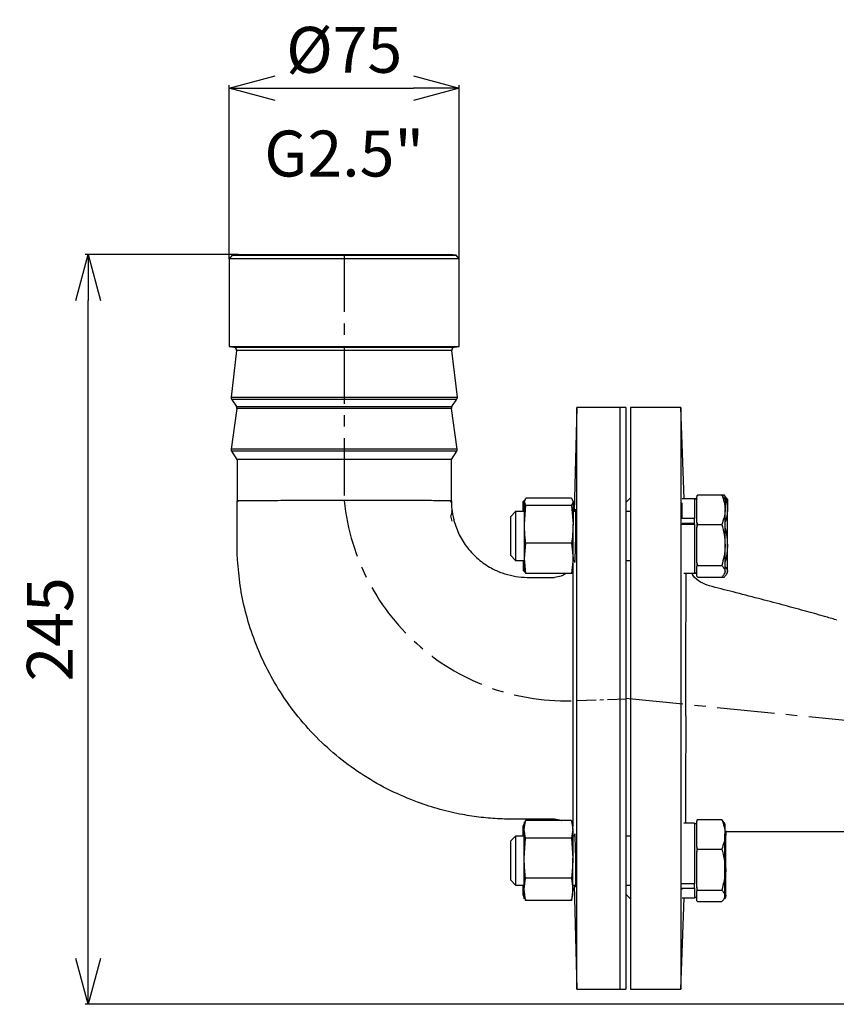
# Model space of a CAD drawing. Extents: x -1051 to 3065, y 141 to 6342.
# Drawn here: x 749 to 1016, y 4741 to 5062 of the extents above; entities that cross this region are included whole.
import ezdxf

# ---------------------------------------------------------------- set-up
doc = ezdxf.new("R2010")
doc.units = 0
doc.header["$LTSCALE"] = 10
doc.header["$MEASUREMENT"] = 0
doc.linetypes.add('PLNÁ', pattern=[0])
doc.linetypes.add('STŘEDOVÁ1', pattern=[1, 0.625, -0.125, 0.125, -0.125])
doc.layers.get('0').update_dxf_attribs({"color": 6, "linetype": 'PLNÁ'})
for name, color, linetype in [('1', 7, 'PLNÁ'), ('5', 4, 'STŘEDOVÁ1'), ('8', 4, 'PLNÁ')]:
    doc.layers.add(name, color=color, linetype=linetype)
doc.styles.get("Standard").update_dxf_attribs({"font": 'simplex'})
doc.dimstyles.new('muj styl', dxfattribs={"dimtxt": 3.5, "dimasz": 3, "dimexe": 1, "dimexo": 0, "dimgap": 1.5, "dimtad": 1, "dimzin": 9, "dimtxsty": 'Standard', "dimblk": 'OPEN30', "dimcen": 0, "dimclrd": 4, "dimclre": 4, "dimclrt": 3, "dimaunit": 1, "dimadec": 0, "dimazin": 0, "dimtfac": 0.6, "dimtmove": 0, "dimatfit": 0, "dimldrblk": 'PRCLFILL', "dimfxl": 0, "dimtolj": 1, "dimarcsym": 0})

# ---------------------------------------------------------------- blocks, each defined once
blk = doc.blocks.new('_Open30')
at = {"color": 0, "linetype": 'ByBlock', "lineweight": -2}
for p, q in [((-1, 0.267949), (0, 0)), ((0, 0), (-1, -0.267949)), ((0, 0), (-1, 0))]:
    blk.add_line(p, q, dxfattribs=at)
blk = doc.blocks.new('*D18')
at = {"layer": '8', "color": 4, "linetype": 'ByBlock', "lineweight": -2, "transparency": 16777216}
for p, q in [((820.64, 4985.51), (770.5, 4985.51)), ((771.5, 4755.51), (771.5, 4970.51)), ((1054.32, 4740.51), (770.5, 4740.51))]:
    blk.add_line(p, q, dxfattribs=at)
at = {"layer": '8', "color": 4, "lineweight": -2, "transparency": 16777216, "xscale": 15, "yscale": 15, "zscale": 15}
for p, rotation in [((771.5, 4985.51), 90), ((771.5, 4740.51), 270)]:
    blk.add_blockref('_Open30', p, dxfattribs=dict(at, rotation=rotation))
at = {"layer": '8', "color": 3, "transparency": 16777216, "insert": (759, 4863.01), "char_height": 15, "attachment_point": 5, "rotation": 90}
blk.add_mtext('\\A1;245', dxfattribs=at)
blk = doc.blocks.new('PRCLFILL')
at = {"ltscale": 20}
for p, q in [((-1, 0.167), (0, 0)), ((-1, -0.167), (-1, 0.167)), ((0, 0), (-1, -0.167))]:
    blk.add_line(p, q, dxfattribs=at)
at = {"color": 0, "ltscale": 20}
for p, q in [((-1, 0.146), (-0.873, 0.146)), ((-1, 0.096), (-0.573, 0.096)), ((-1, 0.046), (-0.273, 0.046)), ((-1, -0.004), (-0.027, -0.004)), ((-1, -0.054), (-0.327, -0.054)), ((-1, -0.104), (-0.627, -0.104)), ((-1, -0.154), (-0.927, -0.154))]:
    blk.add_line(p, q, dxfattribs=at)
blk = doc.blocks.new('*D19')
at = {"layer": '8', "color": 4, "linetype": 'ByBlock', "lineweight": -2, "transparency": 16777216}
for p, q in [((817.54, 4984.14), (817.54, 5040.88)), ((832.54, 5039.88), (877.74, 5039.88)), ((892.74, 4984.14), (892.74, 5040.88))]:
    blk.add_line(p, q, dxfattribs=at)
at = {"layer": '8', "color": 4, "lineweight": -2, "transparency": 16777216, "xscale": 15, "yscale": 15, "zscale": 15, "rotation": 180}
blk.add_blockref('_Open30', (817.54, 5039.88), dxfattribs=at)
at = {"layer": '8', "color": 4, "lineweight": -2, "transparency": 16777216, "xscale": 15, "yscale": 15, "zscale": 15}
blk.add_blockref('_Open30', (892.74, 5039.88), dxfattribs=at)
at = {"layer": '8', "color": 3, "transparency": 16777216, "insert": (855.14, 5052.38), "char_height": 15, "attachment_point": 5}
blk.add_mtext('\\A1;%%c75', dxfattribs=at)

msp = doc.modelspace()

# ---------------------------------------------------------------- linework, layer by layer
at = {"layer": '1'}
for p, q in [((818.531, 4985.329), (817.535, 4984.142)), ((817.535, 4984.142), (817.535, 4955.391)), ((892.735, 4984.142), (817.535, 4984.142)), ((820.635, 4985.513), (818.531, 4985.329)), ((818.531, 4985.329), (855.135, 4985.329)), ((820.635, 4985.513), (855.135, 4985.513)), ((855.135, 4985.513), (889.635, 4985.513)), ((855.135, 4985.329), (891.739, 4985.329)), ((891.739, 4985.329), (889.635, 4985.513)), ((892.735, 4984.142), (891.739, 4985.329)), ((892.735, 4955.391), (892.735, 4984.142)), ((817.535, 4955.391), (819.106, 4955.254)), ((817.535, 4955.391), (892.735, 4955.391)), ((819.106, 4955.254), (891.164, 4955.254)), ((891.164, 4955.254), (892.735, 4955.391)), ((820.012, 4954.138), (818.179, 4938.88)), ((890.258, 4954.138), (820.012, 4954.138)), ((892.091, 4938.88), (890.258, 4954.138)), ((818.179, 4938.88), (855.135, 4938.88)), ((855.135, 4938.88), (892.091, 4938.88)), ((820.081, 4935.135), (818.189, 4921.892)), ((818.34, 4938.206), (819.923, 4935.831)), ((818.34, 4938.206), (855.135, 4938.206)), ((819.923, 4935.831), (890.347, 4935.831)), ((890.189, 4935.135), (820.081, 4935.135)), ((855.135, 4938.206), (891.93, 4938.206)), ((892.081, 4921.892), (890.189, 4935.135)), ((890.347, 4935.831), (891.93, 4938.206)), ((931.135, 4935.513), (930.246, 4901.546)), ((945.135, 4935.513), (931.135, 4935.513)), ((931.135, 4745.513), (931.135, 4935.513)), ((947.135, 4935.513), (945.135, 4935.513)), ((945.135, 4935.513), (945.135, 4745.513)), ((947.135, 4935.513), (947.135, 4745.513)), ((965.135, 4935.513), (948.635, 4935.513)), ((948.635, 4935.513), (948.635, 4745.513)), ((966.175, 4905.725), (965.135, 4935.513)), ((965.135, 4935.513), (965.135, 4745.513)), ((855.135, 4921.892), (818.189, 4921.892)), ((818.347, 4921.196), (820.095, 4918.574)), ((891.923, 4921.196), (818.347, 4921.196)), ((892.081, 4921.892), (855.135, 4921.892)), ((890.175, 4918.574), (891.923, 4921.196)), ((855.135, 4918.574), (820.095, 4918.574)), ((820.138, 4918.513), (820.138, 4904.99)), ((890.132, 4918.513), (820.138, 4918.513)), ((890.175, 4918.574), (855.135, 4918.574)), ((890.132, 4904.99), (890.132, 4918.513)), ((970.325, 4906.279), (970.596, 4906.975)), ((970.596, 4906.975), (970.325, 4906.705)), ((970.325, 4906.705), (970.325, 4906.279)), ((970.325, 4902.138), (970.325, 4906.279)), ((970.596, 4906.975), (978.453, 4906.975)), ((979.135, 4906.003), (978.453, 4906.975)), ((978.453, 4906.975), (979.237, 4906.975)), ((979.92, 4906.003), (979.237, 4906.975)), ((890.136, 4905.013), (890.167, 4904.432)), ((913.635, 4904.848), (914.104, 4905.329)), ((914.104, 4904.367), (913.635, 4904.848)), ((913.635, 4901.546), (913.635, 4904.848)), ((913.983, 4904.697), (914.453, 4905.863)), ((914.039, 4905.087), (913.983, 4904.878)), ((913.983, 4904.697), (913.983, 4904.878)), ((914.453, 4903.531), (913.983, 4904.697)), ((913.983, 4897.373), (913.983, 4904.697)), ((913.983, 4897.373), (914.453, 4903.531)), ((929.414, 4905.863), (914.453, 4905.863)), ((929.414, 4903.531), (914.453, 4903.531)), ((929.414, 4905.863), (929.883, 4904.697)), ((929.883, 4904.697), (929.414, 4903.531)), ((929.414, 4903.531), (929.883, 4897.373)), ((929.883, 4904.878), (929.827, 4905.087)), ((929.883, 4904.697), (929.883, 4904.878)), ((929.883, 4904.697), (929.883, 4897.373)), ((948.635, 4906.013), (947.135, 4904.513)), ((965.425, 4904.321), (965.425, 4899.222)), ((969.525, 4905.725), (965.517, 4905.725)), ((970.309, 4905.725), (969.525, 4905.725)), ((969.525, 4905.725), (969.525, 4899.222)), ((970.325, 4905.546), (969.525, 4905.546)), ((970.309, 4905.725), (970.309, 4905.546)), ((979.525, 4905.546), (979.255, 4906.013)), ((979.525, 4905.546), (979.525, 4902.138)), ((980.309, 4905.546), (980.04, 4906.013)), ((980.309, 4905.546), (980.309, 4902.138)), ((911.125, 4901.546), (909.525, 4899.946)), ((909.525, 4887.146), (909.525, 4899.946)), ((913.983, 4901.546), (911.125, 4901.546)), ((911.125, 4901.546), (911.125, 4885.546)), ((930.824, 4901.546), (929.883, 4901.546)), ((930.742, 4902.073), (930.71, 4901.546)), ((948.635, 4901.546), (947.135, 4901.546)), ((970.325, 4897.998), (970.325, 4902.138)), ((979.525, 4890.587), (979.525, 4902.138)), ((980.309, 4890.587), (980.309, 4902.138)), ((913.983, 4886.222), (913.983, 4897.373)), ((929.883, 4886.222), (929.883, 4897.373)), ((969.525, 4899.222), (965.425, 4899.222)), ((969.525, 4897.334), (965.448, 4897.334)), ((969.256, 4897.623), (965.559, 4897.623)), ((968.925, 4897.334), (968.925, 4897.623)), ((969.525, 4897.334), (969.525, 4899.222)), ((969.525, 4897.334), (969.525, 4881.368)), ((970.596, 4897.301), (970.325, 4897.998)), ((970.325, 4897.998), (970.325, 4896.335)), ((970.325, 4896.335), (970.596, 4897.301)), ((970.596, 4897.301), (978.453, 4897.301)), ((970.325, 4890.587), (970.325, 4896.335)), ((913.983, 4886.222), (914.453, 4891.215)), ((929.414, 4891.215), (914.453, 4891.215)), ((929.414, 4891.215), (929.883, 4886.222)), ((970.325, 4884.839), (970.325, 4890.587)), ((979.525, 4881.995), (979.525, 4890.587)), ((980.309, 4881.995), (980.309, 4890.587)), ((909.525, 4887.146), (911.125, 4885.546)), ((911.125, 4885.546), (913.983, 4885.546)), ((913.635, 4885.546), (913.635, 4882.233)), ((914.073, 4882.121), (913.776, 4885.546)), ((914.453, 4881.23), (913.983, 4886.222)), ((913.983, 4882.215), (913.983, 4886.222)), ((929.883, 4886.222), (929.414, 4881.23)), ((929.883, 4882.215), (929.883, 4886.222)), ((929.883, 4885.546), (930.537, 4885.546)), ((930.406, 4885.546), (930.423, 4885)), ((947.135, 4885.546), (948.635, 4885.546)), ((970.596, 4883.873), (970.325, 4884.839)), ((970.325, 4884.839), (970.325, 4883.603)), ((970.325, 4883.603), (970.596, 4883.873)), ((970.325, 4881.995), (970.325, 4883.603)), ((970.596, 4883.873), (978.453, 4883.873)), ((913.635, 4882.245), (914.104, 4881.764)), ((913.983, 4882.215), (914.039, 4882.006)), ((914.13, 4882.031), (914.453, 4881.23)), ((929.414, 4881.23), (914.453, 4881.23)), ((929.414, 4881.23), (929.736, 4882.031)), ((929.827, 4882.006), (929.883, 4882.215)), ((966.115, 4881.368), (969.525, 4881.368)), ((969.525, 4881.546), (970.325, 4881.546)), ((969.525, 4881.368), (970.309, 4881.368)), ((970.309, 4881.546), (970.309, 4881.368)), ((970.325, 4880.388), (970.325, 4881.995)), ((970.596, 4880.118), (970.325, 4880.388)), ((979.255, 4881.08), (979.525, 4881.546)), ((979.525, 4881.546), (979.525, 4881.995)), ((980.04, 4881.08), (980.309, 4881.546)), ((980.309, 4881.546), (980.309, 4881.995)), ((970.596, 4880.118), (978.453, 4880.118)), ((974.371, 4877.223), (974.371, 4877.229)), ((978.453, 4880.118), (979.237, 4880.118)), ((1015.777, 4866.149), (1015.971, 4866.097)), ((923.837, 4801.013), (911.997, 4801.013)), ((913.584, 4795.414), (914.053, 4800.085)), ((914.053, 4800.085), (913.793, 4799.182)), ((913.918, 4797.663), (914.387, 4800.534)), ((914.264, 4800.106), (913.918, 4798.812)), ((929.348, 4800.534), (914.387, 4800.534)), ((929.348, 4800.534), (929.818, 4797.663)), ((929.818, 4798.812), (929.471, 4800.106)), ((970.31, 4800.213), (970.582, 4800.909)), ((970.582, 4800.909), (970.31, 4800.639)), ((970.31, 4800.639), (970.31, 4800.213)), ((970.31, 4796.072), (970.31, 4800.213)), ((970.582, 4800.909), (978.439, 4800.909)), ((979.121, 4799.937), (978.439, 4800.909)), ((913.69, 4799.209), (913.584, 4798.812)), ((913.584, 4795.414), (913.584, 4798.812)), ((913.918, 4797.663), (913.918, 4798.812)), ((914.387, 4794.792), (913.918, 4797.663)), ((913.918, 4788.265), (913.918, 4797.663)), ((929.818, 4797.663), (929.348, 4794.792)), ((929.818, 4797.663), (929.818, 4798.812)), ((929.818, 4797.663), (929.818, 4788.265)), ((969.51, 4799.659), (966.115, 4799.659)), ((969.51, 4799.659), (969.51, 4779.871)), ((970.31, 4799.48), (969.51, 4799.48)), ((979.51, 4799.48), (979.241, 4799.947)), ((979.51, 4799.48), (979.51, 4796.072)), ((979.623, 4797.013), (979.735, 4796.072)), ((979.735, 4797.144), (979.735, 4796.072)), ((911.11, 4795.48), (909.51, 4793.88)), ((909.51, 4781.08), (909.51, 4793.88)), ((913.918, 4795.48), (911.11, 4795.48)), ((911.11, 4795.48), (911.11, 4779.48)), ((913.918, 4788.265), (914.387, 4794.792)), ((929.348, 4794.792), (914.387, 4794.792)), ((929.348, 4794.792), (929.818, 4788.265)), ((930.538, 4795.48), (929.818, 4795.48)), ((930.421, 4796.005), (930.406, 4795.48)), ((948.635, 4795.48), (947.135, 4795.48)), ((970.31, 4791.932), (970.31, 4796.072)), ((979.51, 4784.521), (979.51, 4796.072)), ((979.735, 4784.521), (979.735, 4796.072)), ((970.582, 4791.235), (970.31, 4791.932)), ((970.31, 4791.932), (970.31, 4790.269)), ((970.31, 4790.269), (970.582, 4791.235)), ((970.582, 4791.235), (978.439, 4791.235)), ((913.918, 4778.083), (913.918, 4788.265)), ((929.818, 4778.083), (929.818, 4788.265)), ((970.31, 4784.521), (970.31, 4790.269)), ((979.51, 4787.139), (979.735, 4784.521)), ((970.31, 4778.773), (970.31, 4784.521)), ((979.51, 4775.929), (979.51, 4784.521)), ((979.735, 4775.929), (979.735, 4784.521)), ((909.51, 4781.08), (911.11, 4779.48)), ((913.918, 4778.083), (914.387, 4781.738)), ((929.348, 4781.738), (914.387, 4781.738)), ((929.348, 4781.738), (929.818, 4778.083)), ((911.11, 4779.48), (913.918, 4779.48)), ((913.584, 4776.506), (913.584, 4779.48)), ((913.584, 4776.506), (913.918, 4777.665)), ((914.387, 4774.427), (913.918, 4778.083)), ((913.918, 4776.148), (913.918, 4778.083)), ((929.818, 4778.083), (929.348, 4774.427)), ((929.818, 4779.48), (930.823, 4779.48)), ((929.818, 4776.148), (929.818, 4778.083)), ((930.246, 4779.48), (931.135, 4745.513)), ((930.71, 4779.48), (930.744, 4778.932)), ((947.135, 4779.48), (948.635, 4779.48)), ((969.51, 4779.871), (965.41, 4779.871)), ((965.41, 4778.416), (965.41, 4778.384)), ((969.51, 4778.384), (965.41, 4778.384)), ((965.41, 4778.384), (965.41, 4777.973)), ((969.51, 4778.507), (969.51, 4779.871)), ((969.51, 4778.507), (969.51, 4778.384)), ((969.51, 4778.384), (969.51, 4775.302)), ((970.582, 4777.807), (970.31, 4778.773)), ((970.31, 4778.773), (970.31, 4777.537)), ((970.31, 4777.537), (970.582, 4777.807)), ((970.31, 4775.929), (970.31, 4777.537)), ((970.582, 4777.807), (978.439, 4777.807)), ((914.053, 4774.875), (913.584, 4776.506)), ((913.584, 4776.148), (913.584, 4776.506)), ((913.584, 4776.148), (913.69, 4775.752)), ((913.918, 4776.148), (914.264, 4774.854)), ((914.315, 4774.868), (914.387, 4774.427)), ((929.348, 4774.427), (914.387, 4774.427)), ((929.348, 4774.427), (929.42, 4774.868)), ((929.471, 4774.854), (929.818, 4776.148)), ((947.135, 4776.513), (948.635, 4775.013)), ((965.135, 4745.513), (966.175, 4775.302)), ((965.517, 4775.302), (969.51, 4775.302)), ((969.51, 4775.48), (970.31, 4775.48)), ((969.51, 4775.302), (969.735, 4775.302)), ((969.735, 4775.48), (969.735, 4775.302)), ((970.31, 4774.322), (970.31, 4775.929)), ((970.582, 4774.052), (970.31, 4774.322)), ((979.241, 4775.014), (979.51, 4775.48)), ((979.466, 4775.014), (979.735, 4775.48)), ((979.51, 4775.48), (979.51, 4775.929)), ((979.735, 4775.48), (979.735, 4775.929)), ((970.582, 4774.052), (978.439, 4774.052)), ((931.135, 4745.513), (945.135, 4745.513)), ((945.135, 4745.513), (947.135, 4745.513)), ((948.635, 4745.513), (965.135, 4745.513))]:
    msp.add_line(p, q, dxfattribs=at)
for points in [[(820.136, 4890.642), (820.135, 4898.678), (820.135, 4905.013)], [(918.047, 4880.013), (920.944, 4880.014), (923.837, 4880.014)]]:
    msp.add_lwpolyline(points, dxfattribs=at)
for centre, start, end in [((819.019, 4954.257), 353.15046, 85), ((891.251, 4954.257), 95, 186.84954), ((819.172, 4938.761), 173.15046, 213.69007), ((891.098, 4938.761), 326.30993, 6.84954), ((819.091, 4935.277), 351.8699, 33.69007), ((891.179, 4935.277), 146.30993, 188.1301), ((819.179, 4921.75), 171.8699, 213.69007), ((891.091, 4921.75), 326.30993, 8.1301), ((820.927, 4919.129), 213.69007, 217.97407), ((889.343, 4919.129), 322.02593, 326.30993)]:
    msp.add_arc(centre, 1, start, end, dxfattribs=at)
for points, knots in [([(978.453, 4906.975), (978.752, 4906.189), (979.357, 4904.604), (979.468, 4902.965), (979.525, 4902.138)], [0, 0, 0, 0, 2.4817463, 5.0089961, 5.0089961, 5.0089961, 5.0089961]), ([(979.237, 4906.975), (979.537, 4906.189), (980.141, 4904.604), (980.253, 4902.965), (980.309, 4902.138)], [0, 0, 0, 0, 2.4817463, 5.0089961, 5.0089961, 5.0089961, 5.0089961]), ([(855.135, 4905.13), (853.878, 4905.128), (851.423, 4905.123), (847.867, 4905.116), (844.556, 4905.108), (841.019, 4905.097), (837.284, 4905.084), (833.45, 4905.071), (830.164, 4905.058), (827.487, 4905.047), (825.41, 4905.038), (823.796, 4905.03), (822.501, 4905.024), (821.472, 4905.02), (820.712, 4905.016), (820.229, 4905.014), (820.168, 4905.014), (820.138, 4905.013)], [0, 0, 0, 0, 2.4002756, 4.6898139, 6.8686144, 8.9366645, 11.8866888, 14.8367159, 17.7867444, 20.3034107, 22.6162702, 24.725269, 26.6303691, 28.7064165, 30.7928448, 32.8896631, 34.9968672, 34.9968672, 34.9968672, 34.9968672]), ([(820.138, 4905.013), (820.165, 4905.013), (820.204, 4905.013), (820.633, 4905.015), (820.764, 4905.016)], [0, 0, 0, 0, 0.43545333, 0.62558557, 0.62558557, 0.62558557, 0.62558557]), ([(890.132, 4905.013), (890.101, 4905.014), (890.037, 4905.015), (889.509, 4905.021), (888.617, 4905.03), (887.152, 4905.045), (885.099, 4905.062), (882.404, 4905.083), (879.389, 4905.101), (875.92, 4905.116), (872.169, 4905.127), (869.083, 4905.132), (866.819, 4905.134), (865.412, 4905.135), (863.988, 4905.136), (862.47, 4905.136), (860.829, 4905.135), (859.038, 4905.134), (857.15, 4905.132), (855.844, 4905.131), (855.163, 4905.13), (855.142, 4905.13), (855.136, 4905.13), (855.135, 4905.13)], [0, 0, 0, 0, 2.1317499, 4.3606865, 6.6868019, 9.1100886, 12.4039331, 15.1057979, 17.9816393, 20.9019973, 23.7312145, 26.4692884, 27.4129315, 28.3560335, 29.298622, 30.2406865, 31.3388985, 32.4895633, 33.6939428, 34.9576897, 34.9852899, 34.9955973, 34.9970589, 34.9970589, 34.9970589, 34.9970589]), ([(890.144, 4904.418), (890.119, 4904.522), (890.072, 4904.716), (889.756, 4904.923), (889.609, 4905.019)], [0, 0, 0, 0, 0.45882582, 0.85965689, 0.85965689, 0.85965689, 0.85965689]), ([(890.167, 4904.432), (890.178, 4903.741), (890.192, 4902.841), (890.419, 4901.452), (890.522, 4900.743), (890.596, 4900.24)], [0, 0, 0, 0, 2.0708989, 2.6972826, 4.2238736, 4.2238736, 4.2238736, 4.2238736]), ([(889.996, 4900.153), (890.125, 4900.434), (890.379, 4900.986), (890.357, 4901.515), (890.347, 4901.774)], [0, 0, 0, 0, 0.8688459, 1.7063976, 1.7063976, 1.7063976, 1.7063976]), ([(890.405, 4898.383), (890.329, 4898.678), (890.18, 4899.265), (890.062, 4899.858), (890.003, 4900.154)], [0, 0, 0, 0, 0.9122379, 1.8163297, 1.8163297, 1.8163297, 1.8163297]), ([(890.596, 4900.24), (890.662, 4899.915), (890.781, 4899.333), (890.931, 4898.759), (890.997, 4898.505)], [0, 0, 0, 0, 0.9939507, 1.7818359, 1.7818359, 1.7818359, 1.7818359]), ([(930.459, 4884.911), (930.465, 4884.88), (930.49, 4884.765), (930.55, 4885.591), (930.627, 4887.296), (930.703, 4889.771), (930.767, 4892.658), (930.813, 4895.637), (930.837, 4898.074), (930.84, 4899.273), (930.84, 4899.734)], [0, 0, 0, 0, 0.7759301, 2.94096, 5.1067471, 7.2728701, 9.4388361, 11.6042905, 13.7691173, 15.1236825, 15.1236825, 15.1236825, 15.1236825]), ([(930.84, 4899.734), (930.838, 4900.348), (930.833, 4901.576), (930.808, 4902.338), (930.784, 4902.217), (930.778, 4902.187)], [0, 0, 0, 0, 1.1848643, 2.3697243, 2.7582606, 2.7582606, 2.7582606, 2.7582606]), ([(979.525, 4902.138), (979.523, 4902.024), (979.514, 4901.155), (979.28, 4899.518), (978.73, 4898.045), (978.453, 4897.301)], [0, 0, 0, 0, 0.3506765, 2.6553211, 5.0025964, 5.0025964, 5.0025964, 5.0025964]), ([(980.309, 4902.138), (980.308, 4902.024), (980.297, 4901.155), (980.125, 4899.811), (979.692, 4898.622), (979.525, 4898.164)], [0, 0, 0, 0, 0.3499353, 2.6497233, 4.0909133, 4.0909133, 4.0909133, 4.0909133]), ([(890.997, 4898.505), (891.513, 4896.952), (892.563, 4893.793), (895.309, 4889.526), (898.838, 4885.829), (902.735, 4883.151), (906.625, 4881.402), (910.252, 4880.403), (914.078, 4879.946), (916.657, 4879.99), (918.047, 4880.013)], [0, 0, 0, 0, 4.9166017, 10.0052499, 15.1443497, 20.2433146, 24.1527947, 27.9564456, 31.5416705, 35.7284309, 35.7284309, 35.7284309, 35.7284309]), ([(914.453, 4891.215), (914.39, 4891.671), (914.109, 4893.713), (914.038, 4895.773), (913.983, 4897.373)], [0, 0, 0, 0, 1.3815042, 6.1838867, 6.1838867, 6.1838867, 6.1838867]), ([(929.883, 4897.373), (929.828, 4895.773), (929.757, 4893.713), (929.476, 4891.671), (929.414, 4891.215)], [0, 0, 0, 0, 4.8023824, 6.1838867, 6.1838867, 6.1838867, 6.1838867]), ([(978.453, 4897.301), (978.752, 4896.211), (979.357, 4894.01), (979.468, 4891.735), (979.525, 4890.587)], [0, 0, 0, 0, 3.3890663, 6.8402746, 6.8402746, 6.8402746, 6.8402746]), ([(979.525, 4896.085), (979.708, 4895.397), (980.186, 4893.597), (980.262, 4891.736), (980.309, 4890.587)], [0, 0, 0, 0, 2.1359803, 5.5870311, 5.5870311, 5.5870311, 5.5870311]), ([(820.29, 4885.738), (820.243, 4886.647), (820.159, 4888.28), (820.143, 4889.916), (820.136, 4890.642)], [0, 0, 0, 0, 2.7303654, 4.9077243, 4.9077243, 4.9077243, 4.9077243]), ([(979.525, 4890.587), (979.523, 4890.428), (979.514, 4889.223), (979.28, 4886.95), (978.73, 4884.905), (978.453, 4883.873)], [0, 0, 0, 0, 0.4791542, 3.6281638, 6.8354153, 6.8354153, 6.8354153, 6.8354153]), ([(980.309, 4890.587), (980.308, 4890.428), (980.297, 4889.223), (980.125, 4887.357), (979.692, 4885.707), (979.525, 4885.071)], [0, 0, 0, 0, 0.479186, 3.6284051, 5.6019004, 5.6019004, 5.6019004, 5.6019004]), ([(879.128, 4806.523), (876.119, 4807.737), (870.05, 4810.187), (861.455, 4815.115), (853.328, 4820.96), (845.878, 4827.743), (839.218, 4835.296), (833.598, 4843.347), (829.025, 4851.679), (825.451, 4860.102), (822.811, 4868.653), (821.026, 4877.203), (820.533, 4882.92), (820.29, 4885.738)], [0, 0, 0, 0, 9.7412464, 19.6530059, 29.6871117, 39.7784874, 49.8668352, 59.8914266, 69.2219814, 78.3865616, 87.3412554, 96.0814774, 104.5755275, 104.5755275, 104.5755275, 104.5755275]), ([(978.453, 4883.873), (978.891, 4883.398), (979.462, 4882.778), (979.513, 4882.143), (979.525, 4881.995)], [0, 0, 0, 0, 1.745581, 2.2739797, 2.2739797, 2.2739797, 2.2739797]), ([(927.406, 4881.23), (927.291, 4881.135), (926.866, 4880.785), (925.674, 4880.21), (924.524, 4880.092), (923.776, 4880.016)], [0, 0, 0, 0, 0.4518169, 1.6690124, 3.9310752, 3.9310752, 3.9310752, 3.9310752]), ([(929.83, 4882.017), (929.83, 4881.707), (929.829, 4880.856), (929.828, 4879.754), (929.827, 4878.851), (929.826, 4878.412), (929.825, 4877.668), (929.824, 4876.584), (929.823, 4875.251), (929.822, 4873.864), (929.821, 4872.622), (929.82, 4871.5), (929.819, 4870.517), (929.818, 4869.322), (929.817, 4867.942), (929.816, 4866.252), (929.815, 4864.583), (929.815, 4862.9), (929.814, 4861.153), (929.814, 4859.297), (929.814, 4858), (929.814, 4857.338)], [0, 0, 0, 0, 1.6001512, 4.3870817, 4.5917854, 5.157143, 6.0826795, 7.3676338, 9.010941, 10.5468849, 11.7508999, 12.7644122, 13.8201226, 14.5386824, 16.0717525, 17.5390959, 18.9410526, 20.292984, 21.6912898, 23.1531488, 24.6787961, 24.6787961, 24.6787961, 24.6787961]), ([(966.736, 4849.113), (966.74, 4850.763), (966.747, 4853.849), (966.757, 4857.985), (966.765, 4861.391), (966.772, 4864.438), (966.78, 4867.559), (966.788, 4870.861), (966.796, 4873.867), (966.803, 4876.057), (966.807, 4877.629), (966.811, 4878.911), (966.815, 4880.197), (966.817, 4880.98), (966.819, 4881.368)], [0, 0, 0, 0, 3.893423, 7.2850476, 10.1832615, 12.5952001, 15.3910743, 18.8583179, 22.3796051, 25.1188591, 26.6428941, 28.380084, 30.329085, 32.2549956, 32.2549956, 32.2549956, 32.2549956]), ([(974.441, 4877.213), (973.459, 4877.566), (971.441, 4878.29), (969.436, 4879.883), (968.784, 4881.114), (968.65, 4881.368)], [0, 0, 0, 0, 3.1877098, 6.5517005, 7.4286952, 7.4286952, 7.4286952, 7.4286952]), ([(979.525, 4881.995), (979.488, 4881.747), (979.415, 4881.246), (978.961, 4880.62), (978.584, 4880.247), (978.453, 4880.118)], [0, 0, 0, 0, 0.8787005, 1.7706507, 2.2452058, 2.2452058, 2.2452058, 2.2452058]), ([(980.309, 4881.995), (980.273, 4881.747), (980.2, 4881.246), (979.745, 4880.62), (979.368, 4880.247), (979.237, 4880.118)], [0, 0, 0, 0, 0.8787007, 1.7706502, 2.2452055, 2.2452055, 2.2452055, 2.2452055]), ([(979.525, 4883.464), (979.832, 4883.124), (980.269, 4882.64), (980.3, 4882.143), (980.309, 4881.995)], [0, 0, 0, 0, 1.2332547, 1.75551, 1.75551, 1.75551, 1.75551]), ([(918.047, 4880.013), (918.043, 4880.004), (918.037, 4879.993), (917.945, 4879.798), (917.928, 4879.763)], [0, 0, 0, 0, 0.22696962, 0.27744689, 0.27744689, 0.27744689, 0.27744689]), ([(1015.778, 4866.154), (1014.53, 4866.517), (1011.16, 4867.498), (1005.273, 4869.134), (998.059, 4871.089), (990.295, 4873.137), (982.327, 4875.201), (976.97, 4876.567), (974.372, 4877.23)], [0, 0, 0, 0, 4.2097954, 11.3643326, 18.8897124, 26.7894708, 35.0673696, 42.8644062, 42.8644062, 42.8644062, 42.8644062]), ([(929.814, 4857.338), (929.814, 4856.016), (929.814, 4853.601), (929.815, 4850.041), (929.815, 4846.738), (929.815, 4843.582), (929.816, 4841.497), (929.816, 4840.513)], [0, 0, 0, 0, 4.130862, 7.5481646, 10.7271578, 13.9468903, 16.824782, 16.824782, 16.824782, 16.824782]), ([(966.703, 4834.717), (966.705, 4835.83), (966.71, 4837.862), (966.717, 4840.785), (966.724, 4843.561), (966.73, 4846.337), (966.734, 4848.202), (966.736, 4849.113)], [0, 0, 0, 0, 3.3139656, 6.0472258, 8.7038643, 11.6158116, 14.3964829, 14.3964829, 14.3964829, 14.3964829]), ([(929.816, 4840.513), (929.816, 4839.675), (929.816, 4837.854), (929.817, 4834.915), (929.818, 4831.69), (929.819, 4828.51), (929.82, 4825.691), (929.821, 4823.549), (929.821, 4821.897), (929.822, 4820.56), (929.822, 4819.245), (929.823, 4817.952), (929.824, 4816.683), (929.824, 4815.647), (929.824, 4814.752), (929.825, 4813.907), (929.825, 4812.836), (929.826, 4811.556), (929.827, 4810.087), (929.828, 4808.268), (929.829, 4806.173), (929.83, 4803.864), (929.831, 4801.732), (929.832, 4799.971), (929.832, 4799.064), (929.833, 4798.664)], [0, 0, 0, 0, 1.9863272, 4.3115132, 6.9763815, 9.703632, 12.0290611, 13.951921, 15.1127063, 16.2733711, 17.433918, 18.5943543, 19.7546999, 20.914315, 21.4889042, 22.2996428, 23.3467482, 24.6305023, 26.1512444, 27.9083952, 30.5142494, 33.3582054, 36.5760506, 39.5234655, 41.8495125, 41.8495125, 41.8495125, 41.8495125]), ([(966.703, 4834.717), (966.7, 4833.539), (966.694, 4831.154), (966.682, 4827.61), (966.668, 4823.862), (966.655, 4820.003), (966.643, 4816.374), (966.633, 4813.284), (966.625, 4810.653), (966.619, 4808.658), (966.615, 4807.171), (966.613, 4806.188), (966.61, 4805.246), (966.607, 4804.262), (966.605, 4803.224), (966.602, 4802.201), (966.6, 4801.293), (966.598, 4800.463), (966.597, 4799.937), (966.596, 4799.659)], [0, 0, 0, 0, 3.1409062, 6.3624495, 9.5032028, 13.2916471, 17.0159851, 19.8168891, 22.3739582, 25.0065512, 26.1023242, 27.1979824, 28.2556244, 29.2750289, 30.5788593, 31.9064911, 32.9739095, 33.9576666, 35.0586629, 35.0586629, 35.0586629, 35.0586629]), ([(911.997, 4801.013), (909.988, 4801.019), (905.955, 4801.029), (899.859, 4801.536), (893.326, 4802.513), (886.347, 4804.075), (881.552, 4805.701), (879.128, 4806.523)], [0, 0, 0, 0, 6.030309, 12.1055768, 18.3450416, 25.8570768, 33.5391493, 33.5391493, 33.5391493, 33.5391493]), ([(923.78, 4801.014), (924.546, 4800.976), (925.375, 4800.935), (926.093, 4800.562), (926.148, 4800.534)], [0, 0, 0, 0, 2.2791851, 2.4675082, 2.4675082, 2.4675082, 2.4675082]), ([(978.439, 4800.909), (978.738, 4800.123), (979.343, 4798.538), (979.454, 4796.899), (979.51, 4796.072)], [0, 0, 0, 0, 2.4817487, 5.008995, 5.008995, 5.008995, 5.008995]), ([(929.833, 4797.567), (929.834, 4797.201), (929.834, 4796.433), (929.834, 4795.759), (929.834, 4795.55), (929.835, 4795.48)], [0, 0, 0, 0, 0.7901853, 1.6544535, 2.087057, 2.087057, 2.087057, 2.087057]), ([(979.51, 4797.013), (980.247, 4797.013), (983.927, 4797.014), (990.437, 4797.013), (998.922, 4797.013), (1007.071, 4797.013), (1014.857, 4797.013), (1019.616, 4797.013), (1021.995, 4797.013)], [0, 0, 0, 0, 2.0241071, 10.1089016, 18.2003745, 26.2953218, 34.3911949, 42.4850881, 42.4850881, 42.4850881, 42.4850881]), ([(930.625, 4793.67), (930.599, 4794.284), (930.548, 4795.512), (930.488, 4796.273), (930.465, 4796.151), (930.459, 4796.121)], [0, 0, 0, 0, 1.1873815, 2.3747694, 2.7608258, 2.7608258, 2.7608258, 2.7608258]), ([(930.777, 4778.845), (930.784, 4778.815), (930.809, 4778.7), (930.833, 4779.529), (930.845, 4781.237), (930.832, 4783.712), (930.797, 4786.597), (930.742, 4789.576), (930.682, 4792.012), (930.64, 4793.209), (930.625, 4793.67)], [0, 0, 0, 0, 0.7825084, 2.946962, 5.1108422, 7.2743745, 9.4379166, 11.6018006, 13.7662579, 15.12133, 15.12133, 15.12133, 15.12133]), ([(979.51, 4796.072), (979.509, 4795.958), (979.499, 4795.089), (979.265, 4793.452), (978.716, 4791.979), (978.439, 4791.235)], [0, 0, 0, 0, 0.3506763, 2.6553244, 5.0025911, 5.0025911, 5.0025911, 5.0025911]), ([(979.735, 4796.072), (979.735, 4795.957), (979.731, 4795.325), (979.61, 4794.696), (979.51, 4794.182)], [0, 0, 0, 0, 0.3464709, 1.9113478, 1.9113478, 1.9113478, 1.9113478]), ([(978.439, 4791.235), (978.738, 4790.145), (979.343, 4787.944), (979.454, 4785.669), (979.51, 4784.521)], [0, 0, 0, 0, 3.389084, 6.8402861, 6.8402861, 6.8402861, 6.8402861]), ([(914.387, 4781.738), (914.325, 4782.222), (914.044, 4784.386), (913.973, 4786.569), (913.918, 4788.265)], [0, 0, 0, 0, 1.4635308, 6.5510498, 6.5510498, 6.5510498, 6.5510498]), ([(929.818, 4788.265), (929.763, 4786.569), (929.692, 4784.386), (929.411, 4782.222), (929.348, 4781.738)], [0, 0, 0, 0, 5.0875189, 6.5510498, 6.5510498, 6.5510498, 6.5510498]), ([(979.51, 4784.521), (979.509, 4784.362), (979.499, 4783.157), (979.265, 4780.884), (978.716, 4778.839), (978.439, 4777.807)], [0, 0, 0, 0, 0.4791541, 3.6281579, 6.8354227, 6.8354227, 6.8354227, 6.8354227]), ([(979.735, 4784.521), (979.735, 4784.362), (979.731, 4783.483), (979.61, 4782.611), (979.51, 4781.897)], [0, 0, 0, 0, 0.4784205, 2.6392609, 2.6392609, 2.6392609, 2.6392609]), ([(978.439, 4777.807), (978.877, 4777.332), (979.447, 4776.712), (979.499, 4776.077), (979.51, 4775.929)], [0, 0, 0, 0, 1.7455852, 2.273985, 2.273985, 2.273985, 2.273985]), ([(979.51, 4775.929), (979.474, 4775.681), (979.401, 4775.18), (978.947, 4774.554), (978.57, 4774.181), (978.439, 4774.052)], [0, 0, 0, 0, 0.8787041, 1.770658, 2.2452163, 2.2452163, 2.2452163, 2.2452163]), ([(979.735, 4775.929), (979.72, 4775.68), (979.701, 4775.375), (979.484, 4775.077), (979.444, 4775.023)], [0, 0, 0, 0, 0.81151053, 0.99169299, 0.99169299, 0.99169299, 0.99169299]), ([(979.51, 4776.601), (979.571, 4776.525), (979.748, 4776.304), (979.74, 4776.078), (979.735, 4775.929)], [0, 0, 0, 0, 0.26094239, 0.7551062, 0.7551062, 0.7551062, 0.7551062])]:
    msp.add_open_spline(points, degree=3, knots=knots, dxfattribs=at)
msp.add_open_spline([(820.135, 4901.253), (820.135, 4901.253), (820.135, 4901.253), (820.135, 4901.252)], degree=3, dxfattribs=at)
at = {"layer": '5', "ltscale": 3}
for p, q in [((855.135, 4985.513), (855.135, 4905.13)), ((947.135, 4840.513), (1047.369, 4830.507))]:
    msp.add_line(p, q, dxfattribs=at)
at = {"layer": '5'}
msp.add_line((931.135, 4839.774), (948.635, 4840.364), dxfattribs=at)
at = {"layer": '5', "ltscale": 3}
msp.add_arc((927.509, 4912.423), 72.74, 185.75462, 272.85769, dxfattribs=at)

# ---------------------------------------------------------------- texts
at = {"layer": '8', "color": 3, "insert": (855.135, 5018.49), "char_height": 15, "attachment_point": 5}
msp.add_mtext('\\A1;G2.5"', dxfattribs=at)

# ---------------------------------------------------------------- dimensions: what is measured, and where the dimension line sits
at = {"layer": '8'}
dim = msp.add_linear_dim(base=(892.735, 5039.883), p1=(817.535, 4984.142), p2=(892.735, 4984.142), dimstyle='muj styl', override={"dimtxt": 15, "dimasz": 15, "dimgap": 5, "dimdec": 0, "dimpost": '%%c<>', "dimarcsym": 1}, dxfattribs=at)
dim.commit()
dim.dimension.update_dxf_attribs({"geometry": '*D19', "text_midpoint": (855.135, 5052.383)})
dim = msp.add_linear_dim(base=(771.499, 4985.513), p1=(1054.322, 4740.513), p2=(820.635, 4985.513), angle=90, dimstyle='muj styl', override={"dimtxt": 15, "dimasz": 15, "dimgap": 5, "dimarcsym": 1}, dxfattribs=at)
dim.commit()
dim.dimension.update_dxf_attribs({"geometry": '*D18', "text_midpoint": (758.999, 4863.013)})

doc.saveas('drawing.dxf')
